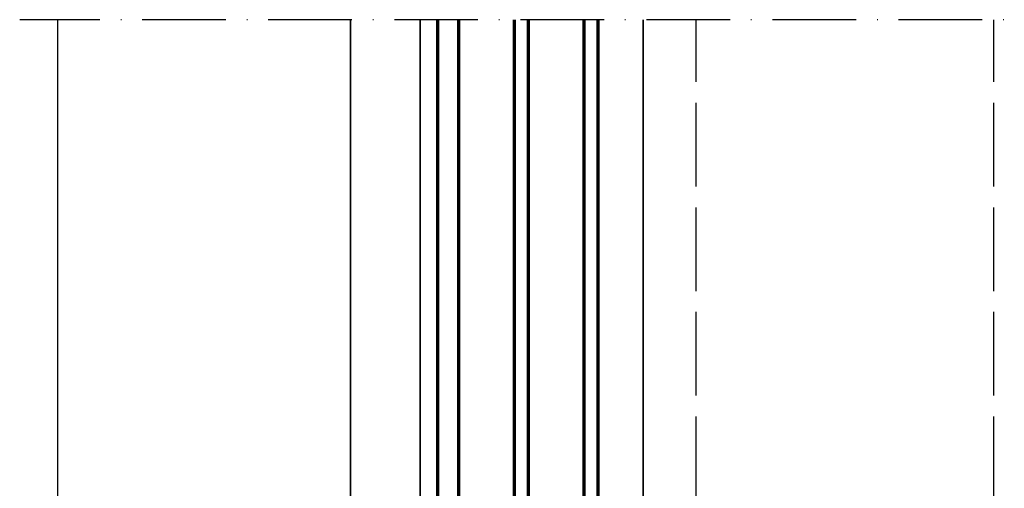
# Model space of a CAD drawing. Units: millimetres. Extents: x 2530 to 23610, y -3341 to 3711.
# Drawn here: x 6745 to 6886, y -2864 to -2796 of the extents above; entities that cross this region are included whole.
import ezdxf

# ---------------------------------------------------------------- set-up
doc = ezdxf.new("R2010")
doc.units = ezdxf.units.MM
doc.linetypes.add('ACAD_ISO02W100', pattern=[15, 12, -3])
doc.linetypes.add('ACAD_ISO10W100', pattern=[18, 12, -3, 0, -3])
for name, color, linetype, lineweight in [('S03_AL_Contorno', 255, 'Continuous', 35), ('S15_Vetro_Contorno', 4, 'Continuous', 70), ('S17_Linea Tratteggiata', 63, 'ACAD_ISO02W100', 25), ('S18_Linea di mezzeria', 10, 'ACAD_ISO10W100', 25), ('S35_Listello_Contorno', 3, 'Continuous', 25)]:
    doc.layers.add(name, color=color, linetype=linetype, lineweight=lineweight)

# ---------------------------------------------------------------- blocks, each defined once
blk = doc.blocks.new('*U12755')
at = {"layer": 'S15_Vetro_Contorno'}
for p, q in [((220.86, 46), (0, 46)), ((0, 0), (0, 46)), ((220.86, 40), (0, 40)), ((10, 24), (10, 40)), ((220.86, 24), (0, 24)), ((220.86, 20), (0, 20)), ((10, 4), (10, 20)), ((220.86, 4), (0, 4)), ((220.86, 0), (0, 0))]:
    blk.add_line(p, q, dxfattribs=at)

msp = doc.modelspace()

# ---------------------------------------------------------------- linework, layer by layer
at = {"layer": 'S03_AL_Contorno'}
for p, q in [((6792.28, -2925.26), (6792.28, -2796.33)), ((6802.28, -2900.26), (6802.28, -2796.33)), ((6834.28, -2900.26), (6834.28, -2796.33))]:
    msp.add_line(p, q, dxfattribs=at)
at = {"layer": 'S17_Linea Tratteggiata'}
for p, q in [((6841.93, -2925.26), (6841.93, -2796.33)), ((6884.63, -2925.26), (6884.63, -2796.33))]:
    msp.add_line(p, q, dxfattribs=at)
at = {"layer": 'S18_Linea di mezzeria'}
msp.add_line((7027.78, -2796.33), (6744.78, -2796.33), dxfattribs=at)
at = {"layer": 'S35_Listello_Contorno'}
msp.add_line((6750.28, -2924.06), (6750.28, -2796.33), dxfattribs=at)

# ---------------------------------------------------------------- block references
at = {"layer": 'S18_Linea di mezzeria', "xscale": 0.5, "yscale": 0.5, "zscale": 0.5, "rotation": 90}
msp.add_blockref('*U12755', (6827.78, -2906.76), dxfattribs=at)

doc.saveas('drawing.dxf')
